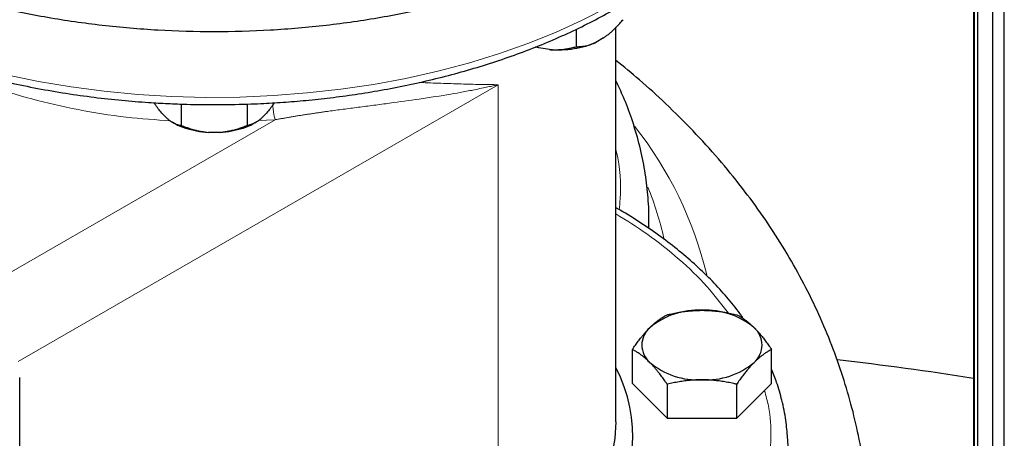
# Model space of a CAD drawing. Units: millimetres. Extents: x 0 to 420, y 0 to 297.
# Drawn here: x 348 to 356, y 115 to 118 of the extents above; entities that cross this region are included whole.
import ezdxf

# ---------------------------------------------------------------- set-up
doc = ezdxf.new("R2010")
doc.units = ezdxf.units.MM

msp = doc.modelspace()

# ---------------------------------------------------------------- linework, layer by layer
at = {"color": 7, "linetype": 'Continuous', "lineweight": 25}
for p, q in [((355.93365, 120.68239), (355.93365, 111.71209)), ((355.94033, 120.13848), (355.94033, 111.97308)), ((355.97121, 111.77168), (355.97121, 119.93709)), ((356.09976, 119.55738), (356.09976, 111.39198)), ((356.2025, 111.19869), (356.2025, 119.3641)), ((352.47279, 118.13685), (352.47279, 117.98508)), ((352.81816, 114.71396), (352.81816, 118.15457)), ((352.71124, 118.06149), (352.6426, 118.02187)), ((352.14707, 117.97422), (352.11832, 117.98104)), ((352.14707, 117.97422), (352.11995, 117.98319)), ((352.24084, 117.95972), (352.14707, 117.97422)), ((349.02949, 117.48513), (349.02949, 117.29977)), ((349.60684, 117.48482), (349.60684, 117.29977)), ((348.90942, 117.35859), (348.86088, 117.40712)), ((349.77544, 117.40712), (349.72691, 117.35859)), ((348.9512, 117.3289), (348.96315, 117.32199)), ((349.67317, 117.32199), (349.68512, 117.32889)), ((349.3667, 117.23853), (349.26962, 117.23853)), ((352.81816, 116.58098), (352.82224, 116.57892)), ((353.1058, 116.45097), (353.10585, 116.46702)), ((353.10585, 116.39941), (353.10585, 116.46702)), ((352.96194, 115.04894), (352.96194, 115.34543)), ((354.17438, 115.04894), (354.17438, 115.34543)), ((347.62369, 111.42802), (347.62369, 115.10246)), ((352.96194, 115.04894), (353.26505, 114.74586)), ((353.26505, 115.04236), (353.26505, 114.74586)), ((353.87127, 114.74586), (354.17438, 115.04894)), ((353.87127, 114.74586), (353.87127, 115.04236)), ((353.26505, 114.74586), (353.87127, 114.74586))]:
    msp.add_line(p, q, dxfattribs=at)
at = {"color": 8, "linetype": 'Continuous', "lineweight": 18}
for p, q in [((347.6109, 115.23937), (351.79311, 117.6537)), ((351.79311, 114.38754), (351.79311, 117.6537)), ((349.84866, 117.34767), (347.25721, 115.85166)), ((349.84866, 117.34767), (349.69937, 117.34041))]:
    msp.add_line(p, q, dxfattribs=at)
at = {"color": 8, "linetype": 'Continuous', "lineweight": 18, "flags": 128}
for points in [[(352.74737, 118.32914), (352.52579, 118.21555), (352.29294, 118.10975), (352.04964, 118.01209), (351.79674, 117.92292), (351.53514, 117.84256), (351.26575, 117.77128), (350.98952, 117.70935), (350.70742, 117.65696), (350.42044, 117.61432), (350.12959, 117.58157), (349.83589, 117.55882), (349.54037, 117.54616), (349.24407, 117.54362), (348.94803, 117.55123), (348.65329, 117.56894), (348.36088, 117.5967), (348.07184, 117.63442), (347.78718, 117.68195), (347.50789, 117.73913)], [(353.10497, 116.40069), (353.1053, 116.4147), (353.1058, 116.45097)]]:
    msp.add_lwpolyline(points, dxfattribs=at)
at = {"color": 7, "linetype": 'Continuous', "lineweight": 25, "flags": 128}
msp.add_lwpolyline([(352.81816, 114.71396), (352.80924, 114.56982), (352.78254, 114.42641), (352.73818, 114.28447), (352.67639, 114.14472), (352.59749, 114.00787), (352.50187, 113.87461), (352.39004, 113.74564), (352.26255, 113.62159), (352.12006, 113.50312), (351.96328, 113.39081), (351.79304, 113.28525), (351.61017, 113.18696), (351.41563, 113.09646), (351.2104, 113.0142), (350.99553, 112.94061), (350.77211, 112.87604), (350.54129, 112.82085), (350.30423, 112.7753), (350.28014, 112.77127)], dxfattribs=at)
at = {"color": 8, "linetype": 'Continuous', "lineweight": 18}
for centre, radius, start, end in [((350.32875, 115.20729), 3.37423, 13.526566, 38.165122), ((350.49359, 115.69486), 2.8127, 12.708794, 22.252676)]:
    msp.add_arc(centre, radius, start, end, dxfattribs=at)
at = {"color": 7, "linetype": 'Continuous', "lineweight": 25}
for centre, radius, start, end in [((353.53514, 115.02805), 0.65958, 87.13005, 129.736123), ((353.60119, 115.02805), 0.65958, 50.263877, 92.86995), ((353.24555, 115.38372), 0.201, 131.068685, 228.931315), ((353.89078, 115.38372), 0.201, 311.068685, 48.931315), ((353.53514, 115.7394), 0.65958, 230.263877, 272.86995), ((353.60119, 115.7394), 0.65958, 267.13005, 309.736123), ((351.23032, 85.06271), 30.39687, 81.098823, 83.354967), ((351.65881, 114.58803), 1.30601, 323.521456, 27.413602)]:
    msp.add_arc(centre, radius, start, end, dxfattribs=at)
for points, knots in [([(352.8537, 118.9603), (352.73471, 118.89541), (352.49675, 118.76561), (352.10007, 118.59772), (351.67904, 118.45156), (351.23463, 118.33033), (350.77193, 118.23473), (350.29518, 118.1658), (349.80904, 118.12417), (349.31816, 118.11025), (348.82729, 118.12417), (348.34114, 118.1658), (347.8644, 118.23473), (347.40167, 118.33032), (346.95739, 118.45162), (346.53584, 118.59748), (346.1411, 118.76649), (345.77694, 118.95702), (345.4469, 119.16724), (345.15413, 119.39513), (344.90147, 119.63848), (344.69131, 119.89496), (344.52587, 120.16209), (344.40598, 120.43731), (344.33562, 120.71791), (344.30932, 120.9613), (344.32594, 121.10977), (344.332, 121.16397)], [0, 0, 0, 0, 0.04069194, 0.08138388, 0.12207582, 0.16276776, 0.2034597, 0.24415164, 0.28484359, 0.32553553, 0.36622747, 0.40691941, 0.44761135, 0.48830329, 0.52899523, 0.56968717, 0.61037911, 0.65107105, 0.69176299, 0.73245493, 0.77314687, 0.81383881, 0.85453076, 0.8952227, 0.93591464, 0.97660658, 1, 1, 1, 1]), ([(349.31816, 117.4799), (349.41522, 117.4808), (349.55121, 117.48206), (349.75134, 117.49046), (349.92109, 117.50045), (350.12253, 117.51713), (350.3326, 117.53975), (350.55061, 117.56908), (350.77295, 117.60531), (350.99732, 117.64858), (351.2218, 117.69896), (351.44486, 117.75643), (351.66516, 117.82093), (351.88157, 117.89236), (352.09307, 117.97058), (352.29878, 118.05545), (352.49787, 118.14676), (352.68959, 118.24431), (352.87328, 118.34789), (353.0483, 118.45727), (353.21408, 118.57219), (353.37006, 118.6924), (353.51574, 118.81763), (353.65065, 118.94761), (353.77434, 119.08205), (353.8864, 119.22067), (353.98644, 119.36315), (354.07407, 119.5092), (354.14897, 119.65849), (354.21073, 119.81072), (354.25925, 119.96555), (354.29339, 120.1227), (354.31276, 120.25953), (354.31479, 120.34393), (354.31554, 120.37513)], [0, 0, 0, 0, 0.0377776, 0.0529345, 0.0780998, 0.1041821, 0.1321195, 0.1612327, 0.1912478, 0.2219463, 0.2531733, 0.2848147, 0.3167847, 0.3490182, 0.3814648, 0.4140851, 0.446848, 0.4797289, 0.5127081, 0.5457697, 0.5789011, 0.6120901, 0.6453273, 0.6786052, 0.711918, 0.7452613, 0.7786336, 0.8120373, 0.8454803, 0.8789787, 0.9125589, 0.9462593, 0.9801307, 1, 1, 1, 1]), ([(345.81439, 118.32047), (345.86702, 118.29053), (345.98302, 118.22454), (346.17361, 118.12997), (346.38313, 118.03565), (346.60075, 117.94831), (346.82543, 117.86794), (347.0565, 117.79482), (347.29312, 117.7291), (347.53432, 117.67096), (347.77888, 117.62057), (348.02509, 117.57807), (348.26988, 117.54365), (348.51028, 117.51718), (348.72423, 117.49978), (348.91363, 117.48898), (349.10404, 117.48157), (349.23906, 117.48052), (349.31816, 117.4799)], [0, 0, 0, 0, 0.05651, 0.1245539, 0.1925253, 0.2604084, 0.3281826, 0.3958193, 0.4632756, 0.5304828, 0.5973235, 0.663579, 0.7287919, 0.7918248, 0.8525642, 0.8956653, 0.9388757, 1, 1, 1, 1]), ([(352.71124, 118.06149), (352.71518, 118.06425), (352.72306, 118.06977), (352.73485, 118.07858), (352.74664, 118.0878), (352.75844, 118.09747), (352.77029, 118.1076), (352.7822, 118.11819), (352.79978, 118.13443), (352.82306, 118.1573), (352.85209, 118.18784), (352.87126, 118.20963), (352.88104, 118.22076)], [0, 0, 0, 0, 0.0664348, 0.1329842, 0.1998442, 0.267205, 0.3352498, 0.4041535, 0.4740819, 0.6428892, 0.8177016, 1, 1, 1, 1]), ([(352.6426, 118.02187), (352.58741, 117.99565), (352.52242, 117.97634), (352.38435, 117.95498), (352.31134, 117.95294), (352.24084, 117.95972)], [0, 0, 0, 0, 0.5, 0.5, 1, 1, 1, 1]), ([(352.24084, 117.95972), (352.24622, 117.95937), (352.25699, 117.95867), (352.27311, 117.95819), (352.28922, 117.95811), (352.30535, 117.95847), (352.32153, 117.95925), (352.3378, 117.96045), (352.3618, 117.96283), (352.39361, 117.96734), (352.43325, 117.97499), (352.45943, 117.98167), (352.47279, 117.98508)], [0, 0, 0, 0, 0.0664348, 0.1329842, 0.1998442, 0.267205, 0.3352498, 0.4041535, 0.4740819, 0.6428892, 0.8177016, 1, 1, 1, 1]), ([(352.47279, 117.98508), (352.47773, 117.98513), (352.4875, 117.98521), (352.50219, 117.98595), (352.51673, 117.98715), (352.53115, 117.98886), (352.54548, 117.99109), (352.56193, 117.99428), (352.58049, 117.99879), (352.60123, 118.00511), (352.62189, 118.01262), (352.63571, 118.01879), (352.6426, 118.02187)], [0, 0, 0, 0, 0.0922918, 0.1825439, 0.2709172, 0.3575891, 0.4427538, 0.5266227, 0.6481252, 0.7668847, 0.8838398, 1, 1, 1, 1]), ([(355.02897, 113.62062), (355.02914, 113.67933), (355.02959, 113.83088), (355.01191, 114.07521), (354.97794, 114.35297), (354.92688, 114.62984), (354.85951, 114.90536), (354.77553, 115.1791), (354.67488, 115.45063), (354.55744, 115.71954), (354.42305, 115.98542), (354.27155, 116.24785), (354.10278, 116.50642), (353.91657, 116.76065), (353.71277, 117.01002), (353.4914, 117.25405), (353.26088, 117.48305), (353.03628, 117.68795), (352.88713, 117.8098), (352.81816, 117.86615)], [0, 0, 0, 0, 0.03589368, 0.09264605, 0.14962947, 0.20694273, 0.26468722, 0.32296592, 0.38188256, 0.44154018, 0.50203893, 0.56347311, 0.62592716, 0.68947077, 0.75415326, 0.81999788, 0.88699692, 0.94774678, 1, 1, 1, 1]), ([(353.10414, 116.44989), (353.10475, 116.46938), (353.10756, 116.55921), (353.09586, 116.71998), (353.06825, 116.93197), (353.02219, 117.14444), (352.96069, 117.34919), (352.89285, 117.53143), (352.84085, 117.64161), (352.81816, 117.68968)], [0, 0, 0, 0, 0.0463642, 0.213714, 0.3824143, 0.5526289, 0.7245085, 0.87982, 1, 1, 1, 1]), ([(348.86088, 117.40712), (348.84089, 117.43116), (348.81859, 117.45798), (348.79809, 117.49263), (348.79596, 117.49623)], [0, 0, 0, 0, 0.8961733, 1, 1, 1, 1]), ([(349.84049, 117.49643), (349.83835, 117.49281), (349.8178, 117.45808), (349.79546, 117.4312), (349.77544, 117.40712)], [0, 0, 0, 0, 0.1043645, 1, 1, 1, 1]), ([(348.90942, 117.35859), (348.9122, 117.35628), (348.91778, 117.35167), (348.92613, 117.34534), (348.93447, 117.33941), (348.94282, 117.33392), (348.9512, 117.32883), (348.95962, 117.32413), (348.97204, 117.3178), (348.98851, 117.31076), (349.00902, 117.30403), (349.02257, 117.30121), (349.02949, 117.29977)], [0, 0, 0, 0, 0.0664348, 0.1329842, 0.1998442, 0.267205, 0.3352498, 0.4041535, 0.4740819, 0.6428892, 0.8177016, 1, 1, 1, 1]), ([(349.60684, 117.29977), (349.61033, 117.30046), (349.61723, 117.30181), (349.62762, 117.30445), (349.6379, 117.30754), (349.6481, 117.31112), (349.65823, 117.31521), (349.66986, 117.32054), (349.68298, 117.32745), (349.69765, 117.33647), (349.71226, 117.34666), (349.72203, 117.35462), (349.72691, 117.35859)], [0, 0, 0, 0, 0.0922918, 0.1825439, 0.2709172, 0.3575891, 0.4427538, 0.5266227, 0.6481252, 0.7668847, 0.8838398, 1, 1, 1, 1]), ([(348.96448, 117.32286), (348.96974, 117.31933), (348.99826, 117.30015), (349.06597, 117.27474), (349.16334, 117.2482), (349.2342, 117.24176), (349.26962, 117.23853)], [0, 0, 0, 0, 0.0700041, 0.3800027, 0.6900014, 1, 1, 1, 1]), ([(349.02949, 117.29977), (349.03647, 117.29697), (349.05028, 117.29141), (349.07107, 117.28367), (349.09163, 117.27647), (349.11203, 117.26986), (349.13229, 117.26382), (349.15555, 117.25752), (349.18181, 117.2513), (349.21114, 117.24565), (349.24035, 117.24124), (349.25989, 117.23943), (349.26962, 117.23853)], [0, 0, 0, 0, 0.0922918, 0.1825439, 0.2709172, 0.3575891, 0.4427538, 0.5266227, 0.6481252, 0.7668847, 0.8838398, 1, 1, 1, 1]), ([(349.3667, 117.23853), (349.40213, 117.24176), (349.47298, 117.2482), (349.57036, 117.27474), (349.63806, 117.30015), (349.66659, 117.31933), (349.67184, 117.32286)], [0, 0, 0, 0, 0.3099986, 0.6199973, 0.9299959, 1, 1, 1, 1]), ([(349.3667, 117.23853), (349.37227, 117.23901), (349.38342, 117.23998), (349.4001, 117.24199), (349.41678, 117.2444), (349.43348, 117.24726), (349.45023, 117.25054), (349.46707, 117.25426), (349.49192, 117.26036), (349.52485, 117.26978), (349.5659, 117.28357), (349.593, 117.2943), (349.60684, 117.29977)], [0, 0, 0, 0, 0.0664348, 0.1329842, 0.1998442, 0.267205, 0.3352498, 0.4041535, 0.4740819, 0.6428892, 0.8177016, 1, 1, 1, 1]), ([(353.93142, 115.61062), (353.92053, 115.62674), (353.87657, 115.69181), (353.78634, 115.80204), (353.66097, 115.94088), (353.52248, 116.07509), (353.37237, 116.20457), (353.21113, 116.32906), (353.03822, 116.44753), (352.90808, 116.53059), (352.83286, 116.57222), (352.82193, 116.57827)], [0, 0, 0, 0, 0.0437742, 0.1767206, 0.3099177, 0.4432902, 0.5767694, 0.7102956, 0.8438192, 0.9772952, 1, 1, 1, 1]), ([(353.1135, 115.53526), (353.11706, 115.53878), (353.12416, 115.54579), (353.1348, 115.55579), (353.1454, 115.56538), (353.156, 115.57458), (353.16663, 115.58341), (353.17732, 115.59192), (353.19292, 115.60378), (353.21353, 115.61821), (353.23922, 115.6344), (353.25635, 115.64376), (353.26505, 115.64851)], [0, 0, 0, 0, 0.0693406, 0.1383187, 0.2071901, 0.2762074, 0.3456169, 0.4156572, 0.4865574, 0.6532667, 0.8237717, 1, 1, 1, 1]), ([(353.26505, 115.64851), (353.27384, 115.65054), (353.29124, 115.65457), (353.31728, 115.66006), (353.34302, 115.66508), (353.36852, 115.66958), (353.39386, 115.67359), (353.42321, 115.67767), (353.45652, 115.68146), (353.49381, 115.68451), (353.53097, 115.68644), (353.55575, 115.68668), (353.56816, 115.6868)], [0, 0, 0, 0, 0.0889856, 0.1763264, 0.262231, 0.3469298, 0.4306753, 0.5137409, 0.6371591, 0.7584774, 0.8789763, 1, 1, 1, 1]), ([(353.56816, 115.6868), (353.57527, 115.68676), (353.58946, 115.68668), (353.61071, 115.68605), (353.63189, 115.68504), (353.65309, 115.68364), (353.67436, 115.68185), (353.69577, 115.67965), (353.727, 115.6759), (353.76819, 115.66974), (353.81958, 115.66024), (353.85385, 115.65246), (353.87127, 115.64851)], [0, 0, 0, 0, 0.0693406, 0.1383187, 0.2071901, 0.2762074, 0.3456169, 0.4156572, 0.4865574, 0.6532667, 0.8237717, 1, 1, 1, 1]), ([(353.87127, 115.64851), (353.87566, 115.64615), (353.88436, 115.64148), (353.89738, 115.63395), (353.91024, 115.6261), (353.92299, 115.61786), (353.93567, 115.6092), (353.94549, 115.60211), (353.95699, 115.59349), (353.97011, 115.5832), (353.98769, 115.56833), (354.00525, 115.5525), (354.01696, 115.54101), (354.02282, 115.53526)], [0, 0, 0, 0, 0.0889875, 0.1763313, 0.2622399, 0.3469438, 0.4306954, 0.5137682, 0.5411724, 0.6574659, 0.7719675, 0.8857664, 1, 1, 1, 1]), ([(352.96194, 115.34543), (352.96634, 115.35186), (352.97504, 115.36458), (352.98807, 115.3831), (353.00094, 115.40099), (353.01369, 115.41824), (353.02635, 115.43492), (353.04102, 115.45367), (353.0577, 115.47412), (353.07636, 115.49581), (353.09492, 115.51631), (353.1073, 115.52893), (353.1135, 115.53526)], [0, 0, 0, 0, 0.0889856, 0.1763264, 0.262231, 0.3469298, 0.4306753, 0.5137409, 0.6371591, 0.7584774, 0.8789763, 1, 1, 1, 1]), ([(354.02282, 115.53526), (354.02638, 115.53167), (354.03347, 115.5245), (354.04407, 115.51325), (354.05465, 115.50166), (354.06525, 115.48966), (354.07589, 115.47723), (354.08661, 115.46433), (354.10224, 115.44496), (354.12282, 115.41821), (354.14852, 115.38301), (354.16567, 115.3581), (354.17438, 115.34543)], [0, 0, 0, 0, 0.0693329, 0.1383039, 0.2071691, 0.2761808, 0.3455853, 0.4156213, 0.4865176, 0.6532432, 0.8237614, 1, 1, 1, 1]), ([(353.1135, 115.23218), (353.10994, 115.2357), (353.10285, 115.24272), (353.09225, 115.25272), (353.08167, 115.26233), (353.07107, 115.27152), (353.06043, 115.28035), (353.04971, 115.28885), (353.03408, 115.3007), (353.01351, 115.31514), (352.9878, 115.33133), (352.97066, 115.34068), (352.96194, 115.34543)], [0, 0, 0, 0, 0.0693329, 0.1383039, 0.2071691, 0.2761808, 0.3455853, 0.4156213, 0.4865176, 0.6532432, 0.8237614, 1, 1, 1, 1]), ([(354.17438, 115.34543), (354.16999, 115.34308), (354.16128, 115.3384), (354.14825, 115.33088), (354.13538, 115.32303), (354.12263, 115.31479), (354.10997, 115.30613), (354.0953, 115.29553), (354.07862, 115.28269), (354.05996, 115.26711), (354.0414, 115.25044), (354.02903, 115.23828), (354.02282, 115.23218)], [0, 0, 0, 0, 0.0889856, 0.1763264, 0.262231, 0.3469298, 0.4306753, 0.5137409, 0.6371591, 0.7584774, 0.8789763, 1, 1, 1, 1]), ([(353.26505, 115.04236), (353.26066, 115.04878), (353.25196, 115.06151), (353.23895, 115.08003), (353.22608, 115.09792), (353.21333, 115.11518), (353.20066, 115.13185), (353.18597, 115.15059), (353.16934, 115.17106), (353.15072, 115.19277), (353.13211, 115.21325), (353.11971, 115.22586), (353.1135, 115.23218)], [0, 0, 0, 0, 0.0889878, 0.1763318, 0.2622406, 0.3469448, 0.4306967, 0.5137698, 0.6371848, 0.7584974, 0.8789878, 1, 1, 1, 1]), ([(354.02282, 115.23218), (354.01927, 115.22859), (354.01217, 115.22142), (354.00153, 115.21019), (353.99092, 115.1986), (353.98032, 115.1866), (353.9697, 115.17416), (353.95901, 115.16125), (353.94341, 115.14188), (353.92279, 115.11514), (353.8971, 115.07994), (353.87998, 115.05502), (353.87127, 115.04236)], [0, 0, 0, 0, 0.0693406, 0.1383187, 0.2071901, 0.2762074, 0.3456169, 0.4156572, 0.4865574, 0.6532667, 0.8237717, 1, 1, 1, 1]), ([(354.31425, 114.57371), (354.31023, 114.6253), (354.30164, 114.73545), (354.26807, 114.89711), (354.22599, 115.04547), (354.18984, 115.13457), (354.17438, 115.17268)], [0, 0, 0, 0, 0.2548143, 0.5440318, 0.8049348, 1, 1, 1, 1]), ([(353.56816, 115.08065), (353.56105, 115.08061), (353.54686, 115.08054), (353.52562, 115.07993), (353.50443, 115.07894), (353.48323, 115.07754), (353.46196, 115.07573), (353.44055, 115.07352), (353.40933, 115.06975), (353.36813, 115.06361), (353.31674, 115.0541), (353.28247, 115.04632), (353.26505, 115.04236)], [0, 0, 0, 0, 0.0693406, 0.1383187, 0.2071901, 0.2762074, 0.3456169, 0.4156572, 0.4865574, 0.6532667, 0.8237717, 1, 1, 1, 1]), ([(353.87127, 115.04236), (353.86249, 115.04439), (353.84508, 115.04842), (353.81904, 115.05392), (353.7933, 115.05894), (353.7678, 115.06345), (353.74247, 115.06746), (353.71311, 115.07152), (353.6798, 115.07534), (353.64252, 115.07841), (353.60535, 115.08031), (353.58058, 115.08053), (353.56816, 115.08065)], [0, 0, 0, 0, 0.0889856, 0.1763264, 0.262231, 0.3469298, 0.4306753, 0.5137409, 0.6371591, 0.7584774, 0.8789763, 1, 1, 1, 1]), ([(354.31685, 114.40102), (354.31871, 114.4525), (354.3208, 114.51014), (354.31488, 114.56757), (354.31425, 114.57371)], [0, 0, 0, 0, 0.8932674, 1, 1, 1, 1])]:
    msp.add_open_spline(points, degree=3, knots=knots, dxfattribs=at)
at = {"color": 8, "linetype": 'Continuous', "lineweight": 18}
for points, knots in [([(348.94035, 117.33818), (348.81029, 117.34757), (348.53638, 117.36735), (348.12995, 117.43286), (347.72498, 117.52516), (347.3437, 117.64597), (347.05662, 117.75676), (346.90986, 117.83431), (346.86998, 117.85538)], [0, 0, 0, 0, 0.17133, 0.3608219, 0.5503137, 0.7398056, 0.9292975, 1, 1, 1, 1]), ([(349.84866, 117.34767), (349.85885, 117.34961), (349.87942, 117.35353), (349.91043, 117.35923), (349.94192, 117.36486), (349.97385, 117.37041), (350.00623, 117.37588), (350.03905, 117.38129), (350.07229, 117.38663), (350.10595, 117.39191), (350.14002, 117.39713), (350.17449, 117.40231), (350.20935, 117.40743), (350.2446, 117.41252), (350.28021, 117.41758), (350.34654, 117.42685), (350.4449, 117.44015), (350.57571, 117.4573), (350.71082, 117.47483), (350.88957, 117.49842), (351.11675, 117.5298), (351.32772, 117.56233), (351.491, 117.59123), (351.58508, 117.60962), (351.6607, 117.62536), (351.71335, 117.63653), (351.75648, 117.64585), (351.78187, 117.65129), (351.79311, 117.6537)], [0, 0, 0, 0, 0.01351772, 0.02728347, 0.04129805, 0.05556221, 0.07007665, 0.08484205, 0.09985905, 0.11512826, 0.13065026, 0.1464256, 0.1624548, 0.17873837, 0.19527678, 0.21207048, 0.27162099, 0.33463494, 0.40112467, 0.47110069, 0.60473954, 0.75645368, 0.81794819, 0.88387067, 0.92106327, 0.9528154, 0.97912741, 1, 1, 1, 1]), ([(351.79304, 117.65374), (351.74069, 117.65445), (351.63754, 117.65585), (351.47043, 117.65997), (351.29415, 117.6659), (351.17154, 117.67055), (351.10546, 117.67381), (351.10454, 117.67385)], [0, 0, 0, 0, 0.253628, 0.4997595, 0.7469776, 0.9964856, 1, 1, 1, 1]), ([(349.8273, 117.47661), (349.82796, 117.47074), (349.83043, 117.44865), (349.83744, 117.40041), (349.84424, 117.36844), (349.84866, 117.34767)], [0, 0, 0, 0, 0.1124231, 0.4230227, 1, 1, 1, 1]), ([(352.84737, 116.5641), (352.8505, 116.59521), (352.86735, 116.76241), (352.85594, 116.93831), (352.81996, 117.08033), (352.81816, 117.08744)], [0, 0, 0, 0, 0.1784442, 0.9588491, 1, 1, 1, 1]), ([(352.81816, 116.5273), (352.9104, 116.46998), (353.11046, 116.34567), (353.37434, 116.13313), (353.61455, 115.90267), (353.73827, 115.74051), (353.79814, 115.66204)], [0, 0, 0, 0, 0.2255354, 0.4891894, 0.7528433, 1, 1, 1, 1]), ([(354.11341, 114.98798), (354.12589, 114.9421), (354.16293, 114.8059), (354.17437, 114.5761), (354.15037, 114.3021), (354.07774, 114.03064), (353.95983, 113.76473), (353.79832, 113.5063), (353.58996, 113.25992), (353.42622, 113.09254), (353.32197, 113.01269), (353.313, 113.00582)], [0, 0, 0, 0, 0.0668227, 0.1983656, 0.3299085, 0.4614515, 0.5929944, 0.7245373, 0.8560802, 0.9876232, 1, 1, 1, 1])]:
    msp.add_open_spline(points, degree=3, knots=knots, dxfattribs=at)

doc.saveas('drawing.dxf')
